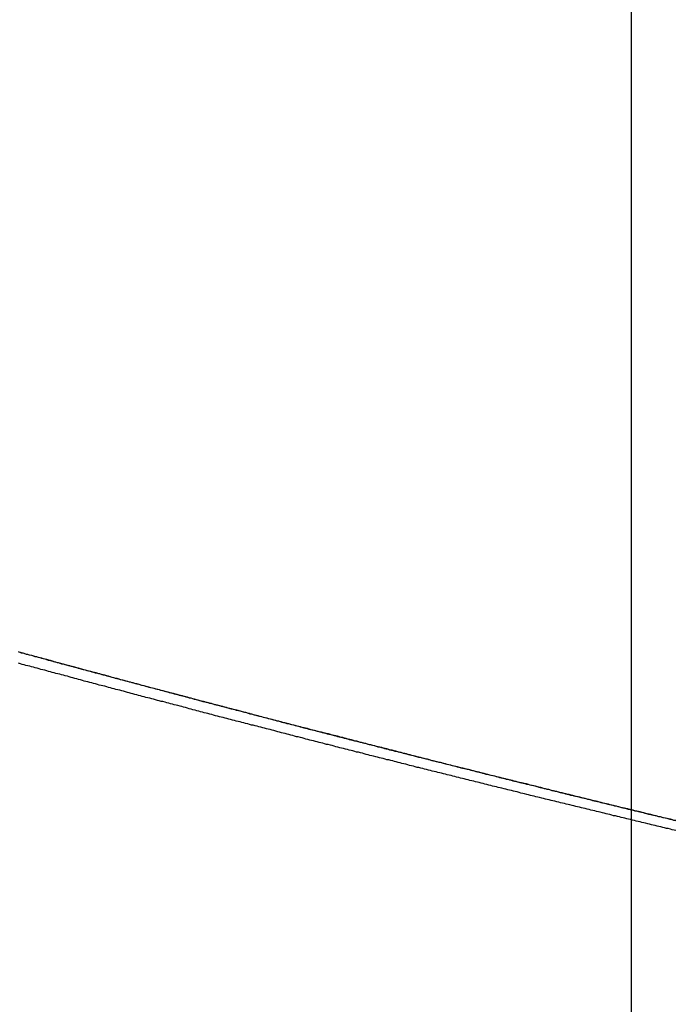
# Model space of a CAD drawing. Extents: x -43.9 to 43.9, y -33.8 to 33.8.
# Drawn here: x -27.4 to -26.6, y 16.8 to 18 of the extents above; entities that cross this region are included whole.
import ezdxf

# ---------------------------------------------------------------- set-up
doc = ezdxf.new("R2010")
doc.units = 0
doc.layers.get('0').update_dxf_attribs({"linetype": 'CONTINUOUS'})

msp = doc.modelspace()

# ---------------------------------------------------------------- linework, layer by layer
at = {"color": 0}
for points in [[(-26.6932, 23.7499), (-26.6932, 15.3869)], [(-26.6932, 23.7499), (-26.6932, 15.3869)], [(-26.6932, 23.7499), (-26.6932, 15.3869)], [(-26.6932, 23.7499), (-26.6932, 15.3869)], [(-26.6932, 23.7499), (-26.6932, 15.3869)], [(-26.6932, 23.7499), (-26.6932, 15.3869)], [(-26.6932, 23.7499), (-26.6932, 15.3869)], [(-26.6932, 23.7499), (-26.6932, 15.3869)], [(-26.6932, 23.7499), (-26.6932, 15.3869)], [(-26.6932, 23.7499), (-26.6932, 15.3869)], [(-26.6932, 23.7499), (-26.6932, 15.3869)], [(-26.6932, 23.7499), (-26.6932, 15.3869)], [(-26.6932, 23.7499), (-26.6932, 15.3869)], [(-26.6932, 23.7499), (-26.6932, 15.3869)], [(-26.6932, 23.7499), (-26.6932, 15.3869)], [(-26.6932, 23.7499), (-26.6932, 15.3869)], [(-26.6932, 23.7499), (-26.6932, 15.3869)], [(-26.6932, 23.7499), (-26.6932, 15.3869)], [(-26.6932, 23.7499), (-26.6932, 15.3869)], [(-26.6932, 23.7499), (-26.6932, 15.3869)], [(-26.6932, 23.7499), (-26.6932, 15.3869)], [(-27.3968, 17.2258), (-27.395, 17.2252), (-27.3932, 17.2246), (-27.3914, 17.2243), (-27.3914, 17.2243), (-27.3893, 17.2237), (-27.3875, 17.2231), (-27.3854, 17.2225), (-27.3836, 17.2222), (-27.3815, 17.2216), (-27.3797, 17.221), (-27.3777, 17.2204), (-27.3759, 17.2201), (-27.3738, 17.2195), (-27.372, 17.2189), (-27.3699, 17.2183), (-27.3681, 17.218), (-27.366, 17.2174), (-27.3642, 17.2168), (-27.3624, 17.2162), (-27.3606, 17.2159), (-27.3606, 17.2159), (-27.3585, 17.2153), (-27.3567, 17.2147), (-27.3546, 17.2141), (-27.3528, 17.2138), (-27.3507, 17.2132), (-27.3489, 17.2126), (-27.3469, 17.212), (-27.3451, 17.2117), (-27.343, 17.2111), (-27.3412, 17.2105), (-27.3391, 17.2099), (-27.3373, 17.2096), (-27.3352, 17.209), (-27.3334, 17.2084), (-27.3316, 17.2078), (-27.3298, 17.2075), (-27.3298, 17.2075), (-27.3277, 17.2069), (-27.3259, 17.2063), (-27.3238, 17.2057), (-27.322, 17.2054), (-27.3199, 17.2048), (-27.3181, 17.2043), (-27.3161, 17.2037), (-27.3143, 17.2034), (-27.3122, 17.2028), (-27.3104, 17.2022), (-27.3083, 17.2016), (-27.3065, 17.2013), (-27.3044, 17.2007), (-27.3026, 17.2002), (-27.3008, 17.1996), (-27.299, 17.1993), (-27.299, 17.1993), (-27.2969, 17.1987), (-27.2951, 17.1981), (-27.293, 17.1975), (-27.2912, 17.1972), (-27.2891, 17.1966), (-27.2873, 17.196), (-27.2853, 17.1954), (-27.2835, 17.1951), (-27.2814, 17.1945), (-27.2796, 17.1939), (-27.2775, 17.1933), (-27.2757, 17.193), (-27.2736, 17.1924), (-27.2718, 17.192), (-27.27, 17.1914), (-27.2682, 17.1911), (-27.2682, 17.1911), (-27.2661, 17.1905), (-27.2643, 17.1899), (-27.2622, 17.1893), (-27.2604, 17.189), (-27.2583, 17.1884), (-27.2565, 17.1878), (-27.2544, 17.1872), (-27.2526, 17.1869), (-27.2505, 17.1863), (-27.2487, 17.1857), (-27.2466, 17.1851), (-27.2448, 17.1848), (-27.2427, 17.1842), (-27.2409, 17.1838), (-27.239, 17.1832), (-27.2372, 17.1829), (-27.2372, 17.1829), (-27.2351, 17.1823), (-27.2333, 17.1817), (-27.2312, 17.1811), (-27.2294, 17.1808), (-27.2273, 17.1802), (-27.2255, 17.1796), (-27.2235, 17.179), (-27.2217, 17.1787), (-27.2196, 17.1781), (-27.2178, 17.1775), (-27.2157, 17.1769), (-27.2139, 17.1766), (-27.2118, 17.176), (-27.21, 17.1756), (-27.2082, 17.175), (-27.2064, 17.1747), (-27.2064, 17.1747), (-27.2043, 17.1741), (-27.2025, 17.1735), (-27.2004, 17.1729), (-27.1986, 17.1726), (-27.1965, 17.172), (-27.1947, 17.1714), (-27.1926, 17.1708), (-27.1908, 17.1705), (-27.1887, 17.1699), (-27.1869, 17.1693), (-27.1848, 17.1687), (-27.183, 17.1684), (-27.1809, 17.1678), (-27.1791, 17.1674), (-27.1772, 17.1668), (-27.1754, 17.1665), (-27.1754, 17.1665), (-27.1733, 17.1659), (-27.1715, 17.1653), (-27.1694, 17.1647), (-27.1676, 17.1644), (-27.1655, 17.1638), (-27.1637, 17.1633), (-27.1617, 17.1627), (-27.1599, 17.1624), (-27.1578, 17.1618), (-27.156, 17.1612), (-27.1539, 17.1606), (-27.1521, 17.1603), (-27.15, 17.1597), (-27.1482, 17.1594), (-27.1464, 17.1588), (-27.1446, 17.1585), (-27.1446, 17.1585), (-27.1425, 17.1579), (-27.1407, 17.1573), (-27.1386, 17.1567), (-27.1368, 17.1564), (-27.1347, 17.1558), (-27.1329, 17.1552), (-27.1308, 17.1546), (-27.129, 17.1543), (-27.1269, 17.1537), (-27.1251, 17.1531), (-27.123, 17.1525), (-27.1212, 17.1522), (-27.1191, 17.1516), (-27.1173, 17.1512), (-27.1154, 17.1506), (-27.1136, 17.1503), (-27.1136, 17.1503), (-27.1115, 17.1497), (-27.1097, 17.1491), (-27.1076, 17.1485), (-27.1058, 17.1482), (-27.1037, 17.1476), (-27.1019, 17.1471), (-27.0999, 17.1465), (-27.0981, 17.1462), (-27.096, 17.1456), (-27.0942, 17.145), (-27.0921, 17.1444), (-27.0903, 17.1441), (-27.0882, 17.1435), (-27.0864, 17.1432), (-27.0846, 17.1426), (-27.0828, 17.1423), (-27.0828, 17.1423), (-27.0807, 17.1417), (-27.0789, 17.1411), (-27.0768, 17.1405), (-27.075, 17.1402), (-27.0729, 17.1396), (-27.0711, 17.1391), (-27.069, 17.1385), (-27.0672, 17.1382), (-27.0651, 17.1376), (-27.0633, 17.137), (-27.0612, 17.1364), (-27.0594, 17.1361), (-27.0573, 17.1355), (-27.0555, 17.1352), (-27.0536, 17.1346), (-27.0518, 17.1343), (-27.0518, 17.1343), (-27.0497, 17.1337), (-27.0479, 17.1331), (-27.0458, 17.1325), (-27.044, 17.1322), (-27.0419, 17.1316), (-27.0401, 17.1312), (-27.038, 17.1306), (-27.0362, 17.1303), (-27.0341, 17.1297), (-27.0323, 17.1291), (-27.0302, 17.1285), (-27.0284, 17.1282), (-27.0263, 17.1276), (-27.0245, 17.1272), (-27.0226, 17.1266), (-27.0208, 17.1263), (-27.0208, 17.1263), (-27.0187, 17.1257), (-27.0169, 17.1251), (-27.0148, 17.1245), (-27.013, 17.1242), (-27.0109, 17.1236), (-27.0091, 17.1233), (-27.007, 17.1227), (-27.0052, 17.1224), (-27.0031, 17.1218), (-27.0013, 17.1212), (-26.9992, 17.1206), (-26.9974, 17.1203), (-26.9953, 17.1197), (-26.9935, 17.1194), (-26.9916, 17.1188), (-26.9898, 17.1185), (-26.9898, 17.1185), (-26.9877, 17.1179), (-26.9859, 17.1173), (-26.9838, 17.1167), (-26.982, 17.1164), (-26.9799, 17.1158), (-26.9781, 17.1153), (-26.9761, 17.1147), (-26.9743, 17.1144), (-26.9722, 17.1138), (-26.9704, 17.1132), (-26.9683, 17.1126), (-26.9665, 17.1123), (-26.9644, 17.1117), (-26.9626, 17.1114), (-26.9606, 17.1108), (-26.9588, 17.1105), (-26.9588, 17.1105), (-26.9567, 17.1099), (-26.9549, 17.1093), (-26.9528, 17.1087), (-26.951, 17.1084), (-26.9489, 17.1078), (-26.9471, 17.1075), (-26.9451, 17.1069), (-26.9433, 17.1066), (-26.9412, 17.106), (-26.9394, 17.1054), (-26.9373, 17.1048), (-26.9355, 17.1045), (-26.9334, 17.1039), (-26.9316, 17.1036), (-26.9296, 17.103), (-26.9278, 17.1027), (-26.9278, 17.1027), (-26.9257, 17.1021), (-26.9239, 17.1015), (-26.9218, 17.1009), (-26.92, 17.1006), (-26.9179, 17.1), (-26.9161, 17.0997), (-26.9141, 17.0991), (-26.9123, 17.0988), (-26.9102, 17.0982), (-26.9084, 17.0976), (-26.9063, 17.097), (-26.9045, 17.0967), (-26.9024, 17.0961), (-26.9006, 17.0958), (-26.8986, 17.0952), (-26.8968, 17.0949), (-26.8968, 17.0949), (-26.8947, 17.0943), (-26.8929, 17.0937), (-26.8908, 17.0931), (-26.889, 17.0928), (-26.8869, 17.0922), (-26.8851, 17.0919), (-26.883, 17.0913), (-26.8812, 17.091), (-26.8791, 17.0904), (-26.8773, 17.0898), (-26.8752, 17.0892), (-26.8734, 17.0889), (-26.8713, 17.0883), (-26.8695, 17.088), (-26.8676, 17.0874), (-26.8658, 17.0871), (-26.8658, 17.0871), (-26.8637, 17.0865), (-26.8619, 17.0859), (-26.8598, 17.0853), (-26.858, 17.085), (-26.8559, 17.0844), (-26.8541, 17.0841), (-26.852, 17.0835), (-26.8502, 17.0832), (-26.8481, 17.0826), (-26.8463, 17.082), (-26.8442, 17.0814), (-26.8424, 17.0811), (-26.8403, 17.0805), (-26.8385, 17.0802), (-26.8366, 17.0796), (-26.8348, 17.0793), (-26.8348, 17.0793), (-26.8327, 17.0787), (-26.8309, 17.0781), (-26.8288, 17.0775), (-26.827, 17.0772), (-26.8249, 17.0766), (-26.8231, 17.0763), (-26.821, 17.0757), (-26.8192, 17.0754), (-26.8171, 17.0748), (-26.8153, 17.0744), (-26.8132, 17.0738), (-26.8114, 17.0735), (-26.8093, 17.0729), (-26.8075, 17.0726), (-26.8054, 17.072), (-26.8036, 17.0717), (-26.8036, 17.0717), (-26.8015, 17.0711), (-26.7997, 17.0705), (-26.7976, 17.0699), (-26.7958, 17.0696), (-26.7937, 17.069), (-26.7919, 17.0687), (-26.7899, 17.0681), (-26.7881, 17.0678), (-26.786, 17.0672), (-26.7842, 17.0666), (-26.7821, 17.066), (-26.7803, 17.0657), (-26.7782, 17.0651), (-26.7764, 17.0648), (-26.7744, 17.0642), (-26.7726, 17.0639), (-26.7726, 17.0639), (-26.7705, 17.0633), (-26.7687, 17.0627), (-26.7666, 17.0621), (-26.7648, 17.0618), (-26.7627, 17.0612), (-26.7609, 17.0609), (-26.7588, 17.0603), (-26.757, 17.06), (-26.7549, 17.0594), (-26.7531, 17.059), (-26.751, 17.0584), (-26.7492, 17.0581), (-26.7471, 17.0575), (-26.7453, 17.0572), (-26.7434, 17.0566), (-26.7416, 17.0563), (-26.7416, 17.0563), (-26.7395, 17.0557), (-26.7377, 17.0551), (-26.7356, 17.0545), (-26.7338, 17.0542), (-26.7317, 17.0536), (-26.7299, 17.0533), (-26.7278, 17.0527), (-26.726, 17.0524), (-26.7239, 17.0518), (-26.7221, 17.0514), (-26.72, 17.0508), (-26.7182, 17.0505), (-26.7161, 17.0499), (-26.7143, 17.0496), (-26.7122, 17.049), (-26.7104, 17.0487), (-26.7104, 17.0487), (-26.7083, 17.0481), (-26.7065, 17.0475), (-26.7044, 17.0469), (-26.7026, 17.0466), (-26.7005, 17.046), (-26.6987, 17.0457), (-26.6966, 17.0451), (-26.6948, 17.0448), (-26.6927, 17.0442), (-26.6909, 17.0438), (-26.6888, 17.0432), (-26.687, 17.0429), (-26.6849, 17.0423), (-26.6831, 17.042), (-26.6812, 17.0414), (-26.6794, 17.0411), (-26.6794, 17.0411), (-26.6773, 17.0405), (-26.6755, 17.04), (-26.6734, 17.0394), (-26.6716, 17.0391), (-26.6695, 17.0385), (-26.6677, 17.0382), (-26.6656, 17.0376), (-26.6638, 17.0373), (-26.6617, 17.0367), (-26.6599, 17.0364), (-26.6578, 17.0358), (-26.656, 17.0355), (-26.6539, 17.0349), (-26.6521, 17.0346), (-26.65, 17.034), (-26.6482, 17.0337), (-26.6482, 17.0337), (-26.6461, 17.0331), (-26.6443, 17.0325), (-26.6422, 17.0319)], [(-26.642, 17.0318), (-26.6441, 17.0321), (-26.6462, 17.0327), (-26.6483, 17.0333), (-26.6504, 17.0339), (-26.6504, 17.0339), (-26.6522, 17.0342), (-26.6543, 17.0348), (-26.6564, 17.0351), (-26.6585, 17.0357), (-26.6603, 17.036), (-26.6624, 17.0366), (-26.6645, 17.0372), (-26.6666, 17.0378), (-26.6684, 17.0381), (-26.6705, 17.0387), (-26.6726, 17.0392), (-26.6747, 17.0398), (-26.6765, 17.0401), (-26.6786, 17.0407), (-26.6807, 17.0413), (-26.6828, 17.0419), (-26.6828, 17.0419), (-26.6846, 17.0422), (-26.6867, 17.0428), (-26.6888, 17.0431), (-26.6909, 17.0437), (-26.6928, 17.044), (-26.6949, 17.0446), (-26.697, 17.0452), (-26.6991, 17.0458), (-26.7009, 17.0461), (-26.703, 17.0467), (-26.7051, 17.047), (-26.7072, 17.0476), (-26.7091, 17.0479), (-26.7112, 17.0485), (-26.7133, 17.0491), (-26.7154, 17.0497), (-26.7154, 17.0497), (-26.7172, 17.05), (-26.7193, 17.0506), (-26.7214, 17.051), (-26.7235, 17.0516), (-26.7254, 17.0519), (-26.7275, 17.0525), (-26.7296, 17.0531), (-26.7317, 17.0537), (-26.7335, 17.054), (-26.7356, 17.0546), (-26.7377, 17.055), (-26.7398, 17.0556), (-26.7417, 17.0559), (-26.7438, 17.0565), (-26.7459, 17.0571), (-26.748, 17.0577), (-26.748, 17.0577), (-26.7498, 17.058), (-26.7519, 17.0586), (-26.754, 17.059), (-26.7561, 17.0596), (-26.7579, 17.0599), (-26.76, 17.0605), (-26.7621, 17.0611), (-26.7642, 17.0617), (-26.766, 17.062), (-26.7681, 17.0626), (-26.7702, 17.063), (-26.7723, 17.0636), (-26.7743, 17.0639), (-26.7764, 17.0645), (-26.7785, 17.0651), (-26.7806, 17.0657), (-26.7806, 17.0657), (-26.7824, 17.066), (-26.7845, 17.0666), (-26.7866, 17.067), (-26.7887, 17.0676), (-26.7905, 17.0679), (-26.7926, 17.0685), (-26.7947, 17.0691), (-26.7968, 17.0697), (-26.7986, 17.07), (-26.8007, 17.0706), (-26.8028, 17.0712), (-26.8049, 17.0718), (-26.8069, 17.0721), (-26.809, 17.0727), (-26.8111, 17.0733), (-26.8132, 17.0739), (-26.8132, 17.0739), (-26.815, 17.0742), (-26.8171, 17.0748), (-26.8192, 17.0751), (-26.8213, 17.0757), (-26.8231, 17.076), (-26.8252, 17.0766), (-26.8273, 17.0772), (-26.8294, 17.0778), (-26.8312, 17.0781), (-26.8333, 17.0787), (-26.8354, 17.0792), (-26.8375, 17.0798), (-26.8393, 17.0801), (-26.8414, 17.0807), (-26.8435, 17.0813), (-26.8456, 17.0819), (-26.8456, 17.0819), (-26.8474, 17.0822), (-26.8495, 17.0828), (-26.8516, 17.0832), (-26.8537, 17.0838), (-26.8555, 17.0841), (-26.8576, 17.0847), (-26.8597, 17.0853), (-26.8618, 17.0859), (-26.8636, 17.0862), (-26.8657, 17.0868), (-26.8678, 17.0874), (-26.8699, 17.088), (-26.8719, 17.0883), (-26.874, 17.0889), (-26.8761, 17.0895), (-26.8782, 17.0901), (-26.8782, 17.0901), (-26.88, 17.0904), (-26.8821, 17.091), (-26.8842, 17.0913), (-26.8863, 17.0919), (-26.8881, 17.0922), (-26.8902, 17.0928), (-26.8923, 17.0934), (-26.8944, 17.094), (-26.8962, 17.0943), (-26.8983, 17.0949), (-26.9004, 17.0954), (-26.9025, 17.096), (-26.9043, 17.0963), (-26.9064, 17.0969), (-26.9085, 17.0975), (-26.9106, 17.0981), (-26.9106, 17.0981), (-26.9124, 17.0984), (-26.9145, 17.099), (-26.9166, 17.0995), (-26.9187, 17.1001), (-26.9205, 17.1004), (-26.9226, 17.101), (-26.9247, 17.1016), (-26.9268, 17.1022), (-26.9286, 17.1025), (-26.9307, 17.1031), (-26.9328, 17.1036), (-26.9349, 17.1042), (-26.9367, 17.1045), (-26.9388, 17.1051), (-26.9409, 17.1057), (-26.943, 17.1063), (-26.943, 17.1063), (-26.9448, 17.1066), (-26.9469, 17.1072), (-26.949, 17.1078), (-26.9511, 17.1084), (-26.953, 17.1087), (-26.9551, 17.1093), (-26.9572, 17.1099), (-26.9593, 17.1105), (-26.9611, 17.1108), (-26.9632, 17.1114), (-26.9653, 17.112), (-26.9674, 17.1126), (-26.9693, 17.1129), (-26.9714, 17.1135), (-26.9735, 17.1141), (-26.9756, 17.1147), (-26.9756, 17.1147), (-26.9774, 17.115), (-26.9795, 17.1156), (-26.9816, 17.116), (-26.9837, 17.1166), (-26.9855, 17.1169), (-26.9876, 17.1175), (-26.9897, 17.1181), (-26.9918, 17.1187), (-26.9936, 17.119), (-26.9957, 17.1196), (-26.9978, 17.1202), (-26.9999, 17.1208), (-27.0017, 17.1211), (-27.0038, 17.1217), (-27.0059, 17.1223), (-27.008, 17.1229), (-27.008, 17.1229), (-27.0098, 17.1232), (-27.0119, 17.1238), (-27.014, 17.1244), (-27.0161, 17.125), (-27.0179, 17.1253), (-27.02, 17.1259), (-27.0221, 17.1265), (-27.0242, 17.1271), (-27.026, 17.1274), (-27.0281, 17.128), (-27.0302, 17.1286), (-27.0323, 17.1292), (-27.0341, 17.1295), (-27.0362, 17.1301), (-27.0383, 17.1307), (-27.0404, 17.1313), (-27.0404, 17.1313), (-27.0422, 17.1316), (-27.0443, 17.1322), (-27.0464, 17.1326), (-27.0485, 17.1332), (-27.0503, 17.1335), (-27.0524, 17.1341), (-27.0545, 17.1347), (-27.0566, 17.1353), (-27.0584, 17.1356), (-27.0605, 17.1362), (-27.0626, 17.1368), (-27.0647, 17.1374), (-27.0665, 17.1377), (-27.0686, 17.1383), (-27.0707, 17.1389), (-27.0728, 17.1395), (-27.0728, 17.1395), (-27.0746, 17.1398), (-27.0767, 17.1404), (-27.0788, 17.141), (-27.0809, 17.1416), (-27.0827, 17.1419), (-27.0848, 17.1425), (-27.0869, 17.1431), (-27.089, 17.1437), (-27.0908, 17.144), (-27.0929, 17.1446), (-27.095, 17.1452), (-27.0971, 17.1458), (-27.0989, 17.1461), (-27.101, 17.1467), (-27.1031, 17.1473), (-27.1052, 17.1479), (-27.1052, 17.1479), (-27.107, 17.1482), (-27.1091, 17.1488), (-27.1112, 17.1494), (-27.1133, 17.15), (-27.1151, 17.1503), (-27.1172, 17.1509), (-27.1193, 17.1515), (-27.1214, 17.1521), (-27.1232, 17.1524), (-27.1253, 17.153), (-27.1274, 17.1536), (-27.1295, 17.1542), (-27.1313, 17.1547), (-27.1334, 17.1553), (-27.1355, 17.1559), (-27.1376, 17.1565), (-27.1376, 17.1565), (-27.1394, 17.1568), (-27.1415, 17.1574), (-27.1436, 17.158), (-27.1457, 17.1586), (-27.1475, 17.1589), (-27.1496, 17.1595), (-27.1517, 17.1601), (-27.1538, 17.1607), (-27.1556, 17.161), (-27.1577, 17.1616), (-27.1598, 17.1622), (-27.1619, 17.1628), (-27.1637, 17.1631), (-27.1658, 17.1637), (-27.1679, 17.1643), (-27.17, 17.1649), (-27.17, 17.1649), (-27.1718, 17.1652), (-27.1739, 17.1658), (-27.176, 17.1664), (-27.1781, 17.167), (-27.1799, 17.1673), (-27.182, 17.1679), (-27.1841, 17.1685), (-27.1862, 17.1691), (-27.188, 17.1694), (-27.1901, 17.17), (-27.1922, 17.1706), (-27.1943, 17.1712), (-27.1961, 17.1717), (-27.1982, 17.1723), (-27.2003, 17.1729), (-27.2024, 17.1735), (-27.2024, 17.1735), (-27.2042, 17.1738), (-27.2063, 17.1744), (-27.2082, 17.175), (-27.2103, 17.1756), (-27.2121, 17.1759), (-27.2142, 17.1765), (-27.2163, 17.1771), (-27.2184, 17.1777), (-27.2202, 17.178), (-27.2223, 17.1786), (-27.2244, 17.1792), (-27.2265, 17.1798), (-27.2283, 17.1801), (-27.2304, 17.1807), (-27.2325, 17.1813), (-27.2346, 17.1819), (-27.2346, 17.1819), (-27.2364, 17.1822), (-27.2385, 17.1828), (-27.2406, 17.1834), (-27.2427, 17.184), (-27.2445, 17.1844), (-27.2466, 17.185), (-27.2487, 17.1856), (-27.2508, 17.1862), (-27.2526, 17.1865), (-27.2547, 17.1871), (-27.2568, 17.1877), (-27.2589, 17.1883), (-27.2607, 17.1887), (-27.2628, 17.1893), (-27.2649, 17.1899), (-27.267, 17.1905), (-27.267, 17.1905), (-27.2688, 17.1908), (-27.2709, 17.1914), (-27.2728, 17.192), (-27.2749, 17.1926), (-27.2767, 17.193), (-27.2788, 17.1936), (-27.2809, 17.1942), (-27.283, 17.1948), (-27.2848, 17.1951), (-27.2869, 17.1957), (-27.289, 17.1963), (-27.2911, 17.1969), (-27.2929, 17.1975), (-27.295, 17.1981), (-27.2971, 17.1987), (-27.2992, 17.1993), (-27.2992, 17.1993), (-27.301, 17.1996), (-27.3031, 17.2002), (-27.3052, 17.2008), (-27.3073, 17.2014), (-27.3091, 17.2017), (-27.3112, 17.2023), (-27.3133, 17.2029), (-27.3154, 17.2035), (-27.3172, 17.2038), (-27.3193, 17.2044), (-27.3214, 17.205), (-27.3235, 17.2056), (-27.3253, 17.2061), (-27.3274, 17.2067), (-27.3295, 17.2073), (-27.3316, 17.2079), (-27.3316, 17.2079), (-27.3334, 17.2082), (-27.3355, 17.2088), (-27.3374, 17.2094), (-27.3395, 17.21), (-27.3413, 17.2104), (-27.3434, 17.211), (-27.3455, 17.2116), (-27.3476, 17.2122), (-27.3494, 17.2125), (-27.3515, 17.2131), (-27.3536, 17.2137), (-27.3557, 17.2143), (-27.3575, 17.2149), (-27.3596, 17.2155), (-27.3617, 17.2161), (-27.3638, 17.2167), (-27.3638, 17.2167), (-27.3656, 17.217), (-27.3677, 17.2176), (-27.3696, 17.2182), (-27.3717, 17.2188), (-27.3735, 17.2191), (-27.3756, 17.2197), (-27.3777, 17.2203), (-27.3798, 17.2209), (-27.3816, 17.2212), (-27.3837, 17.2218), (-27.3858, 17.2224), (-27.3879, 17.223), (-27.3897, 17.2235), (-27.3918, 17.2241), (-27.3939, 17.2247), (-27.396, 17.2253)], [(-26.6418, 17.0205), (-26.6439, 17.0208), (-26.646, 17.0214), (-26.6481, 17.022), (-26.6505, 17.0226), (-26.6526, 17.0229), (-26.6547, 17.0235), (-26.6568, 17.0241), (-26.6592, 17.0247), (-26.6592, 17.0247), (-26.6613, 17.025), (-26.6634, 17.0256), (-26.6655, 17.0262), (-26.6679, 17.0268), (-26.67, 17.0271), (-26.6721, 17.0277), (-26.6742, 17.0283), (-26.6766, 17.0289), (-26.6787, 17.0292), (-26.6808, 17.0298), (-26.6829, 17.0304), (-26.6853, 17.031), (-26.6874, 17.0313), (-26.6895, 17.0319), (-26.6916, 17.0325), (-26.694, 17.0331), (-26.694, 17.0331), (-26.6961, 17.0334), (-26.6982, 17.034), (-26.7003, 17.0345), (-26.7025, 17.0351), (-26.7046, 17.0354), (-26.7067, 17.036), (-26.7088, 17.0366), (-26.7112, 17.0372), (-26.7133, 17.0375), (-26.7154, 17.0381), (-26.7175, 17.0387), (-26.7199, 17.0393), (-26.722, 17.0397), (-26.7241, 17.0403), (-26.7262, 17.0409), (-26.7286, 17.0415), (-26.7286, 17.0415), (-26.7307, 17.0418), (-26.7328, 17.0424), (-26.7349, 17.043), (-26.7373, 17.0436), (-26.7394, 17.0439), (-26.7415, 17.0445), (-26.7436, 17.0451), (-26.746, 17.0457), (-26.7481, 17.046), (-26.7502, 17.0466), (-26.7523, 17.0472), (-26.7547, 17.0478), (-26.7568, 17.0481), (-26.7589, 17.0487), (-26.761, 17.0493), (-26.7634, 17.0499), (-26.7634, 17.0499), (-26.7655, 17.0502), (-26.7676, 17.0508), (-26.7697, 17.0514), (-26.7721, 17.052), (-26.7742, 17.0523), (-26.7763, 17.0529), (-26.7784, 17.0535), (-26.7808, 17.0541), (-26.7829, 17.0544), (-26.785, 17.055), (-26.7871, 17.0556), (-26.7895, 17.0562), (-26.7916, 17.0565), (-26.7937, 17.0571), (-26.7958, 17.0577), (-26.7982, 17.0583), (-26.7982, 17.0583), (-26.8003, 17.0586), (-26.8024, 17.0592), (-26.8045, 17.0598), (-26.8067, 17.0604), (-26.8088, 17.0608), (-26.8109, 17.0614), (-26.813, 17.062), (-26.8154, 17.0626), (-26.8175, 17.0629), (-26.8196, 17.0635), (-26.8217, 17.0641), (-26.8241, 17.0647), (-26.8262, 17.0651), (-26.8283, 17.0657), (-26.8304, 17.0663), (-26.8328, 17.0669), (-26.8328, 17.0669), (-26.8349, 17.0672), (-26.837, 17.0678), (-26.8391, 17.0684), (-26.8415, 17.069), (-26.8436, 17.0693), (-26.8457, 17.0699), (-26.8478, 17.0705), (-26.8502, 17.0711), (-26.8523, 17.0714), (-26.8544, 17.072), (-26.8565, 17.0726), (-26.8589, 17.0732), (-26.861, 17.0737), (-26.8631, 17.0743), (-26.8652, 17.0749), (-26.8676, 17.0755), (-26.8676, 17.0755), (-26.8697, 17.0758), (-26.8718, 17.0764), (-26.8739, 17.077), (-26.8761, 17.0776), (-26.8782, 17.0779), (-26.8803, 17.0785), (-26.8824, 17.0791), (-26.8848, 17.0797), (-26.8869, 17.08), (-26.889, 17.0806), (-26.8911, 17.0812), (-26.8935, 17.0818), (-26.8956, 17.0823), (-26.8977, 17.0829), (-26.8998, 17.0835), (-26.9022, 17.0841), (-26.9022, 17.0841), (-26.9043, 17.0844), (-26.9064, 17.085), (-26.9085, 17.0856), (-26.9107, 17.0862), (-26.9128, 17.0866), (-26.9149, 17.0872), (-26.917, 17.0878), (-26.9194, 17.0884), (-26.9215, 17.0887), (-26.9236, 17.0893), (-26.9257, 17.0899), (-26.9281, 17.0905), (-26.9302, 17.0909), (-26.9323, 17.0915), (-26.9344, 17.0921), (-26.9368, 17.0927), (-26.9368, 17.0927), (-26.9389, 17.093), (-26.941, 17.0936), (-26.9431, 17.0942), (-26.9454, 17.0948), (-26.9475, 17.0953), (-26.9496, 17.0959), (-26.9517, 17.0965), (-26.9541, 17.0971), (-26.9562, 17.0974), (-26.9583, 17.098), (-26.9604, 17.0986), (-26.9627, 17.0992), (-26.9648, 17.0997), (-26.9669, 17.1003), (-26.969, 17.1009), (-26.9714, 17.1015), (-26.9714, 17.1015), (-26.9735, 17.1018), (-26.9756, 17.1024), (-26.9777, 17.103), (-26.9801, 17.1036), (-26.9822, 17.104), (-26.9843, 17.1046), (-26.9864, 17.1052), (-26.9888, 17.1058), (-26.9909, 17.1061), (-26.993, 17.1067), (-26.9951, 17.1073), (-26.9975, 17.1079), (-26.9996, 17.1085), (-27.0017, 17.1091), (-27.0038, 17.1097), (-27.0062, 17.1103), (-27.0062, 17.1103), (-27.0083, 17.1106), (-27.0104, 17.1112), (-27.0125, 17.1118), (-27.0147, 17.1124), (-27.0168, 17.1128), (-27.0189, 17.1134), (-27.021, 17.114), (-27.0234, 17.1146), (-27.0255, 17.1149), (-27.0276, 17.1155), (-27.0297, 17.1161), (-27.0321, 17.1167), (-27.0342, 17.1173), (-27.0363, 17.1179), (-27.0384, 17.1185), (-27.0408, 17.1191), (-27.0408, 17.1191), (-27.0429, 17.1194), (-27.045, 17.12), (-27.0471, 17.1206), (-27.0492, 17.1212), (-27.0513, 17.1216), (-27.0534, 17.1222), (-27.0555, 17.1228), (-27.0579, 17.1234), (-27.06, 17.1237), (-27.0621, 17.1243), (-27.0642, 17.1249), (-27.0665, 17.1255), (-27.0686, 17.1261), (-27.0707, 17.1267), (-27.0728, 17.1273), (-27.0752, 17.1279), (-27.0752, 17.1279), (-27.0773, 17.1282), (-27.0794, 17.1288), (-27.0815, 17.1294), (-27.0838, 17.13), (-27.0859, 17.1306), (-27.088, 17.1312), (-27.0901, 17.1318), (-27.0925, 17.1324), (-27.0946, 17.1327), (-27.0967, 17.1333), (-27.0988, 17.1339), (-27.1011, 17.1345), (-27.1032, 17.1351), (-27.1053, 17.1357), (-27.1074, 17.1363), (-27.1098, 17.1369), (-27.1098, 17.1369), (-27.1119, 17.1372), (-27.114, 17.1378), (-27.1161, 17.1384), (-27.1183, 17.139), (-27.1204, 17.1395), (-27.1225, 17.1401), (-27.1246, 17.1407), (-27.127, 17.1413), (-27.1291, 17.1416), (-27.1312, 17.1422), (-27.1333, 17.1428), (-27.1357, 17.1434), (-27.1378, 17.1439), (-27.1399, 17.1445), (-27.142, 17.1451), (-27.1444, 17.1457), (-27.1444, 17.1457), (-27.1465, 17.146), (-27.1486, 17.1466), (-27.1507, 17.1472), (-27.1529, 17.1478), (-27.155, 17.1484), (-27.1571, 17.149), (-27.1592, 17.1496), (-27.1616, 17.1502), (-27.1637, 17.1505), (-27.1658, 17.1511), (-27.1679, 17.1517), (-27.1703, 17.1523), (-27.1724, 17.1529), (-27.1745, 17.1535), (-27.1766, 17.1541), (-27.179, 17.1547), (-27.179, 17.1547), (-27.1811, 17.155), (-27.1832, 17.1556), (-27.1853, 17.1562), (-27.1874, 17.1568), (-27.1895, 17.1574), (-27.1916, 17.158), (-27.1937, 17.1586), (-27.1961, 17.1592), (-27.1982, 17.1597), (-27.2003, 17.1603), (-27.2024, 17.1609), (-27.2047, 17.1615), (-27.2068, 17.1621), (-27.2089, 17.1627), (-27.211, 17.1633), (-27.2134, 17.1639), (-27.2134, 17.1639), (-27.2155, 17.1642), (-27.2176, 17.1648), (-27.2197, 17.1654), (-27.2219, 17.166), (-27.224, 17.1666), (-27.2261, 17.1672), (-27.2282, 17.1678), (-27.2306, 17.1684), (-27.2327, 17.1687), (-27.2348, 17.1693), (-27.2369, 17.1699), (-27.2393, 17.1705), (-27.2414, 17.1711), (-27.2435, 17.1717), (-27.2456, 17.1723), (-27.248, 17.1729), (-27.248, 17.1729), (-27.2501, 17.1732), (-27.2522, 17.1738), (-27.2543, 17.1744), (-27.2564, 17.175), (-27.2585, 17.1756), (-27.2606, 17.1762), (-27.2627, 17.1768), (-27.2651, 17.1774), (-27.2672, 17.1779), (-27.2693, 17.1785), (-27.2714, 17.1791), (-27.2737, 17.1797), (-27.2758, 17.1803), (-27.2779, 17.1809), (-27.28, 17.1815), (-27.2824, 17.1821), (-27.2824, 17.1821), (-27.2845, 17.1824), (-27.2866, 17.183), (-27.2887, 17.1836), (-27.2908, 17.1842), (-27.2929, 17.1848), (-27.295, 17.1854), (-27.2971, 17.186), (-27.2995, 17.1866), (-27.3016, 17.1869), (-27.3037, 17.1875), (-27.3058, 17.1881), (-27.3081, 17.1887), (-27.3102, 17.1893), (-27.3123, 17.1899), (-27.3144, 17.1905), (-27.3168, 17.1911), (-27.3168, 17.1911), (-27.3189, 17.1915), (-27.321, 17.1921), (-27.3231, 17.1927), (-27.3253, 17.1933), (-27.3274, 17.1939), (-27.3295, 17.1945), (-27.3316, 17.1951), (-27.334, 17.1957), (-27.3361, 17.1963), (-27.3382, 17.1969), (-27.3403, 17.1975), (-27.3427, 17.1981), (-27.3448, 17.1987), (-27.3469, 17.1993), (-27.349, 17.1999), (-27.3514, 17.2005), (-27.3514, 17.2005), (-27.3535, 17.2008), (-27.3556, 17.2014), (-27.3577, 17.202), (-27.3598, 17.2026), (-27.3619, 17.2032), (-27.364, 17.2038), (-27.3661, 17.2044), (-27.3685, 17.205), (-27.3706, 17.2055), (-27.3727, 17.2061), (-27.3748, 17.2067), (-27.3771, 17.2073), (-27.3792, 17.2079), (-27.3813, 17.2085), (-27.3834, 17.2091), (-27.3858, 17.2097), (-27.3858, 17.2097), (-27.3879, 17.21), (-27.39, 17.2106), (-27.3921, 17.2112), (-27.3942, 17.2118), (-27.3963, 17.2124)]]:
    msp.add_lwpolyline(points, dxfattribs=at)

doc.saveas('drawing.dxf')
